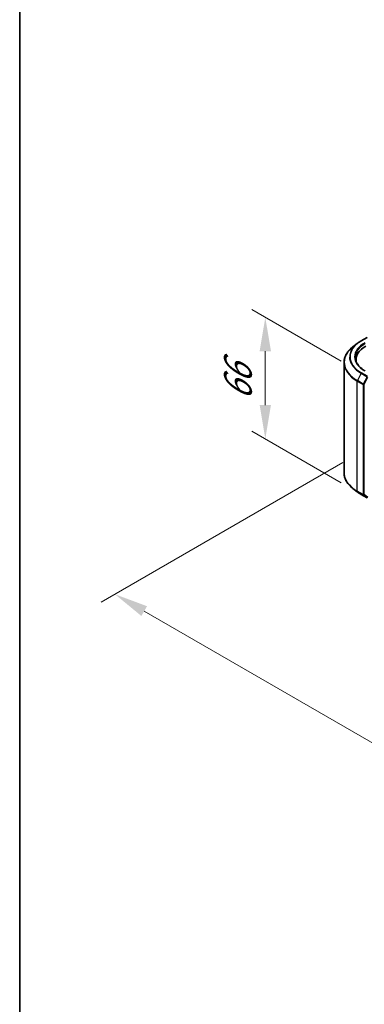
# Model space of a CAD drawing. Units: millimetres. Extents: x 10 to 8140, y 5 to 1832.
# Drawn here: x 10 to 27, y 96 to 145 of the extents above; entities that cross this region are included whole.
import ezdxf

# ---------------------------------------------------------------- set-up
doc = ezdxf.new("R2010")
doc.units = ezdxf.units.MM
doc.header["$LTSCALE"] = 0.666667
doc.layers.get('Defpoints').update_dxf_attribs({"lineweight": 25})
for name, color, linetype, lineweight in [('Border (ISO)', 7, 'Continuous', 35), ('Dimension (ISO)', 7, 'Continuous', 18), ('Visible (ISO)', 7, 'Continuous', 35), ('Visible Narrow (ISO)', 7, 'Continuous', 25)]:
    doc.layers.add(name, color=color, linetype=linetype, lineweight=lineweight)
doc.styles.add('Note Text (TK)', font='MS PGothic.ttf')
doc.dimstyles.new('Default - Method 1b (TK)', dxfattribs={"dimscale": 0.666667, "dimtxt": 2.5, "dimasz": 2.5, "dimexe": 1, "dimexo": 1.5, "dimgap": 1, "dimtad": 1, "dimtoh": 1, "dimrnd": 1e-08, "dimdsep": 46, "dimtxsty": 'Note Text (TK)', "dimcen": 0.09, "dimdle": 5, "dimclrd": 100, "dimclre": 100, "dimclrt": 7, "dimadec": 1, "dimazin": 1, "dimtfac": 1, "dimtmove": 0, "dimatfit": 3, "dimfxl": 1, "dimtolj": 1, "dimlwd": -1, "dimlwe": -1, "dimarcsym": 0})

# ---------------------------------------------------------------- blocks, each defined once
blk = doc.blocks.new('図面枠 tk図枠')
at = {"layer": 'Border (ISO)'}
blk.add_line((14.5, 289), (14.5, 8), dxfattribs=at)
blk = doc.blocks.new('*D13')
at = {"layer": 'Defpoints', "color": 0}
for p in [(26.575, 123.367), (60.068, 103.694), (48.136, 96.804)]:
    blk.add_point(p, dxfattribs=at)
at = {"layer": 'Dimension (ISO)', "color": 100}
for p, q in [((25.575, 122.789), (13.685, 115.925)), ((15.795, 115.476), (46.692, 97.638)), ((59.068, 103.116), (47.469, 96.42))]:
    blk.add_line(p, q, dxfattribs=at)
for points in [[(15.934, 115.717), (15.656, 115.236), (14.352, 116.31)], [(46.831, 97.878), (46.553, 97.397), (48.136, 96.804)]]:
    blk.add_solid(points, dxfattribs=at)
at = {"layer": 'Dimension (ISO)', "color": 7, "insert": (30.58, 108.495), "char_height": 1.66667, "attachment_point": 4, "rotation": 330, "style": 'Note Text (TK)'}
blk.add_mtext('\\A1;{\\Q30.000;\\W0.816;\\H0.816x;430}', dxfattribs=at)
blk = doc.blocks.new('*D15')
at = {"layer": 'Defpoints', "color": 0}
for p in [(21.757, 129.944), (26.492, 127.21), (26.492, 121.222)]:
    blk.add_point(p, dxfattribs=at)
at = {"layer": 'Dimension (ISO)', "color": 100}
for p, q in [((25.492, 127.787), (21.09, 130.329)), ((21.757, 125.623), (21.757, 128.277)), ((25.492, 121.8), (21.09, 124.341))]:
    blk.add_line(p, q, dxfattribs=at)
for points in [[(21.479, 128.277), (22.035, 128.277), (21.757, 129.944)], [(21.479, 125.623), (22.035, 125.623), (21.757, 123.956)]]:
    blk.add_solid(points, dxfattribs=at)
at = {"layer": 'Dimension (ISO)', "color": 7, "insert": (20.41, 125.841), "char_height": 1.66667, "attachment_point": 4, "rotation": 90, "style": 'Note Text (TK)'}
blk.add_mtext('\\A1;{\\Q30.000;\\W0.816;\\H0.816x;66}', dxfattribs=at)

msp = doc.modelspace()

# ---------------------------------------------------------------- linework, layer by layer
at = {"layer": 'Visible (ISO)'}
for p, q in [((26.27671, 128.65249), (26.0666, 128.48616)), ((26.47524, 128.78646), (26.76594, 128.95429)), ((25.63357, 122.29174), (25.63357, 127.71535)), ((26.22246, 127.78245), (26.22246, 127.86128)), ((26.27671, 121.3546), (26.0666, 121.52093)), ((26.47524, 121.22063), (26.76594, 121.05279))]:
    msp.add_line(p, q, dxfattribs=at)
for centre, major_axis, start_param, end_param in [((27.8558, 127.86128), (-1.63333, 0), 5.49778714, 6.39521013), ((27.8558, 127.67984), (-1.66667, 0), 6.08255579, 6.13021947)]:
    msp.add_ellipse(centre, major_axis=major_axis, ratio=0.57735027, start_param=start_param, end_param=end_param, dxfattribs=at)
for points, knots in [([(26.27671, 128.65249), (26.28875, 128.66202), (26.30104, 128.67144), (26.32611, 128.69004), (26.33889, 128.69922), (26.36491, 128.71734), (26.37816, 128.72628), (26.40512, 128.74391), (26.41883, 128.7526), (26.4467, 128.76973), (26.46086, 128.77816), (26.47524, 128.78646)], [4.557128063, 4.557128063, 4.557128063, 4.557128063, 4.588180247, 4.588180247, 4.61923243, 4.61923243, 4.650284613, 4.650284613, 4.681336797, 4.681336797, 4.71238898, 4.71238898, 4.71238898, 4.71238898]), ([(26.0666, 128.48616), (26.01129, 128.44237), (25.96065, 128.39648), (25.86954, 128.30112), (25.82906, 128.25165), (25.75901, 128.14983), (25.72944, 128.09748), (25.68182, 127.99072), (25.66377, 127.9363), (25.63965, 127.82637), (25.63357, 127.77086), (25.63357, 127.71535)], [1.726057244, 1.726057244, 1.726057244, 1.726057244, 1.852084693, 1.852084693, 1.978112143, 1.978112143, 2.104139592, 2.104139592, 2.230167041, 2.230167041, 2.35619449, 2.35619449, 2.35619449, 2.35619449]), ([(26.67038, 127.30499), (26.60875, 127.34058), (26.55213, 127.37887), (26.45028, 127.4598), (26.40507, 127.50243), (26.32708, 127.5908), (26.29431, 127.63653), (26.24179, 127.72986), (26.22203, 127.77745), (26.19571, 127.87341), (26.18913, 127.92178), (26.18913, 127.97015)], [3.141592654, 3.141592654, 3.141592654, 3.141592654, 3.298672286, 3.298672286, 3.455751919, 3.455751919, 3.612831552, 3.612831552, 3.769911184, 3.769911184, 3.926990817, 3.926990817, 3.926990817, 3.926990817]), ([(26.0666, 121.52093), (26.01129, 121.56471), (25.96065, 121.6106), (25.86954, 121.70597), (25.82906, 121.75544), (25.75901, 121.85726), (25.72944, 121.90961), (25.68182, 122.01637), (25.66377, 122.07079), (25.63965, 122.18072), (25.63357, 122.23623), (25.63357, 122.29174)], [3.296853571, 3.296853571, 3.296853571, 3.296853571, 3.42288102, 3.42288102, 3.548908469, 3.548908469, 3.674935919, 3.674935919, 3.800963368, 3.800963368, 3.926990817, 3.926990817, 3.926990817, 3.926990817]), ([(26.27671, 121.3546), (26.28875, 121.34507), (26.30104, 121.33565), (26.32611, 121.31705), (26.33889, 121.30787), (26.36491, 121.28974), (26.37816, 121.2808), (26.40512, 121.26317), (26.41883, 121.25448), (26.4467, 121.23736), (26.46086, 121.22893), (26.47524, 121.22063)], [2.986331736, 2.986331736, 2.986331736, 2.986331736, 3.01738392, 3.01738392, 3.048436103, 3.048436103, 3.079488287, 3.079488287, 3.11054047, 3.11054047, 3.141592654, 3.141592654, 3.141592654, 3.141592654])]:
    msp.add_open_spline(points, degree=3, knots=knots, dxfattribs=at)
at = {"layer": 'Visible Narrow (ISO)'}
for p, q in [((26.49191, 128.78481), (26.78261, 128.95264)), ((26.4738, 127.18968), (26.28991, 126.8287)), ((26.4738, 127.18968), (26.7645, 127.02184)), ((26.78261, 127.04209), (26.49191, 127.20992)), ((26.28445, 126.80813), (26.57515, 126.64029)), ((26.28445, 121.38452), (26.28445, 126.80813)), ((26.58061, 126.66087), (26.28991, 126.8287)), ((26.57515, 126.64029), (26.57515, 121.21669)), ((26.7645, 127.02184), (26.58061, 126.66087)), ((26.62229, 126.64029), (26.80618, 127.00126)), ((26.62229, 121.21669), (26.62229, 126.64029)), ((26.57515, 121.21669), (26.28445, 121.38452)), ((26.28991, 121.37025), (26.58061, 121.20242)), ((26.4738, 121.22162), (26.28991, 121.37025)), ((26.7645, 121.05378), (26.4738, 121.22162)), ((26.58061, 121.20242), (26.7645, 121.05378)), ((26.80618, 121.06805), (26.62229, 121.21669))]:
    msp.add_line(p, q, dxfattribs=at)
for centre, major_axis, ratio, start_param, end_param in [((27.8558, 127.98757), (-1.95444, 0), 0.57735027, 5.65304806, 7.06858347), ((27.8558, 127.99736), (-1.92883, 0), 0.57735027, 5.49778714, 7.06858347), ((27.8558, 127.99736), (-1.7, 0), 0.57735027, 5.49778714, 7.06858347), ((27.8558, 127.97015), (-1.66667, 0), 0.57735027, 5.49778714, 6.28318531), ((26.49191, 128.75759), (-0.01667, 0.02887), 0.57735027, 5.49778714, 6.28318531), ((27.8558, 127.73277), (-2.2145, 0), 0.57735027, 5.65304806, 7.06858347), ((27.8558, 127.71535), (-2.22222, 0), 0.57735027, 0, 0.78539816), ((26.49191, 127.18271), (-0.01667, -0.02887), 0.57735027, 3.92699082, 4.80304887), ((26.30802, 126.82174), (0.01667, 0.02887), 0.57735027, 1.66145621, 2.35619449), ((26.59872, 126.6539), (-0.01667, -0.02887), 0.57735027, 4.80304887, 5.49778714), ((26.59872, 126.6539), (-0.03333, 0), 0.57735027, 0.78539816, 2.35619449), ((26.59872, 126.6539), (0.0297, -0.01513), 0.07392213, 4.094968, 5.66576432), ((27.8558, 122.29174), (-2.22222, 0), 0.57735027, 0, 0.78539816), ((27.8558, 122.27432), (2.2145, 0), 0.57735027, 3.7717299, 3.92699082), ((27.8558, 122.01952), (-1.95444, 0), 0.57735027, 0.63013725, 0.78539816), ((26.30802, 121.39813), (-0.01667, -0.02887), 0.57735027, 5.49778714, 6.19252542), ((26.49191, 121.2495), (-0.01667, -0.02887), 0.57735027, 6.19252542, 6.28318531), ((26.59872, 121.2303), (0.03333, 0), 0.57735027, 3.92699082, 5.49778714), ((26.59872, 121.2303), (-0.01667, -0.02887), 0.57735027, 5.49778714, 6.19252542), ((26.59872, 121.2303), (-0.02095, -0.02592), 0.8131434, 0.12734403, 1.69814035)]:
    msp.add_ellipse(centre, major_axis=major_axis, ratio=ratio, start_param=start_param, end_param=end_param, dxfattribs=at)

# ---------------------------------------------------------------- block references
at = {"xscale": 0.6666666666666666, "yscale": 0.6666666666666666, "zscale": 0.6666666666666666}
msp.add_blockref('図面枠 tk図枠', (0, 0), dxfattribs=at)

# ---------------------------------------------------------------- dimensions: what is measured, and where the dimension line sits
at = {"layer": 'Dimension (ISO)', "color": 100}
for base, p1, p2, angle, override, picture, middle in [((21.75682, 129.94372), (26.49191, 121.22228), (26.49191, 127.20992), 270, {"dimgap": 1, "dimtoh": 0, "dimdec": 2, "dimlfac": 11.022704, "dimtol": 0, "dimlim": 0, "dimtp": 0, "dimtm": 0, "dimtdec": 2, "dimtofl": 0, "dimatfit": 1}, '*D15', (21.75682, 126.9499)), ((48.13573, 96.80442), (26.57515, 123.3668), (60.06844, 103.69376), 150, {"dimgap": 1, "dimtoh": 0, "dimdec": 2, "dimlfac": 11.070332, "dimtol": 0, "dimlim": 0, "dimtp": 0, "dimtm": 0, "dimtdec": 2, "dimtofl": 0, "dimatfit": 1}, '*D13', (31.24374, 106.55701))]:
    dim = msp.add_linear_dim(base=base, p1=p1, p2=p2, angle=angle, text='{\\Q30.000;\\W0.816;\\H0.816x;<>}', dimstyle='Default - Method 1b (TK)', override=override, dxfattribs=at)
    dim.commit()
    dim.dimension.update_dxf_attribs({"geometry": picture, "text_midpoint": middle, "dimtype": 160})

doc.saveas('drawing.dxf')
